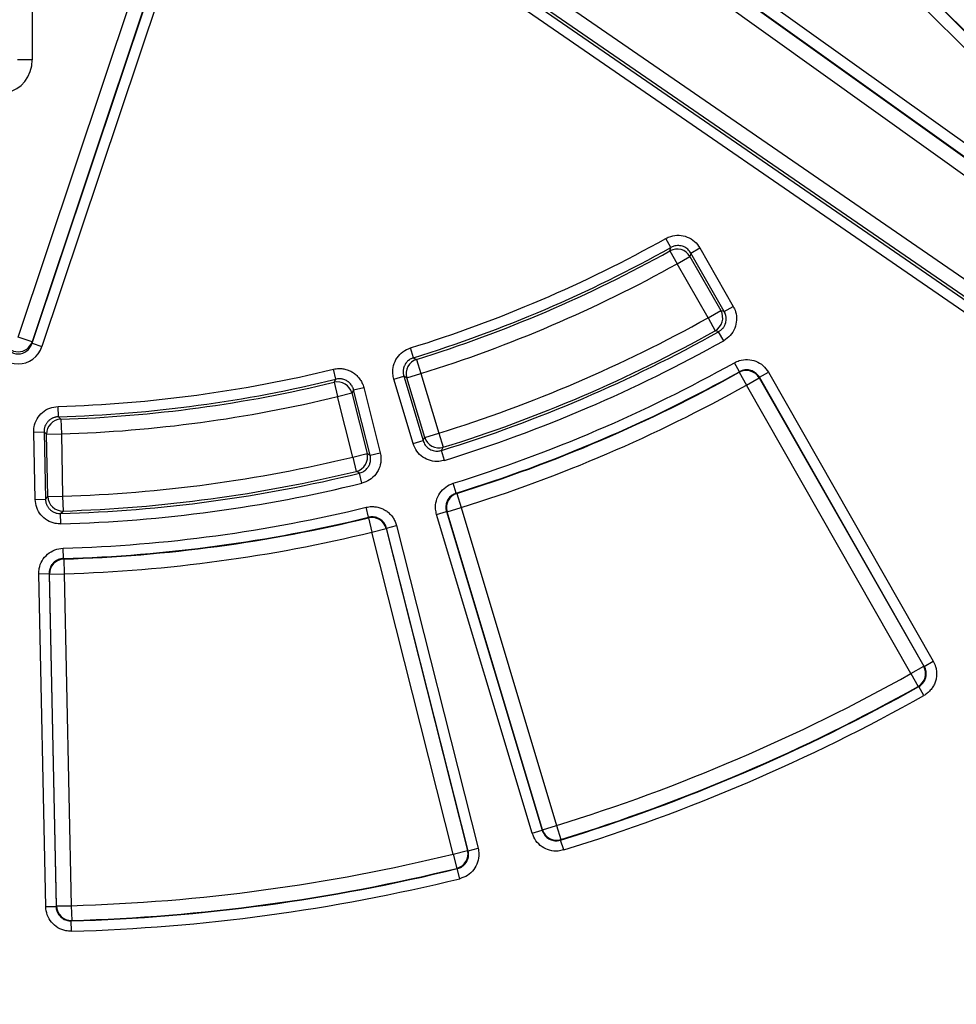
# Model space of a CAD drawing. Units: millimetres. Extents: x -88 to 426, y 1 to 291.
# Drawn here: x 130 to 143, y 95 to 108 of the extents above; entities that cross this region are included whole.
import ezdxf

# ---------------------------------------------------------------- set-up
doc = ezdxf.new("R2010")
doc.units = ezdxf.units.MM

msp = doc.modelspace()

# ---------------------------------------------------------------- linework, layer by layer
at = {"color": 7, "linetype": 'Continuous', "lineweight": 25}
for p, q in [((130.340402, 120.209954), (147.063249, 103.458727)), ((147.105339, 103.42301), (130.341628, 120.21517)), ((146.950291, 103.345961), (130.227445, 120.097188)), ((130.234159, 115.210007), (146.898832, 103.285319)), ((130.136723, 115.077866), (146.84804, 103.119801)), ((146.80595, 103.155518), (130.141278, 115.080206)), ((146.731938, 102.957549), (130.020621, 114.915615)), ((130.038541, 113.163508), (153.600544, 96.935195)), ((153.487375, 96.770884), (130.038336, 112.921394)), ((130.224715, 112.774859), (130.22009, 107.319959)), ((132.95583, 110.8709), (153.618615, 96.639421)), ((130.030408, 103.570709), (132.461133, 110.842327)), ((130.219613, 103.488945), (132.65344, 110.769841)), ((132.650354, 110.779075), (130.219629, 103.507457)), ((153.539397, 96.524404), (132.876611, 110.755883)), ((132.785894, 110.725565), (130.352068, 103.444669)), ((130.22009, 107.319959), (130.020577, 107.320128)), ((138.853338, 104.784016), (138.785157, 104.905901)), ((138.840881, 104.738325), (138.853338, 104.784016)), ((138.840881, 104.738325), (138.937962, 104.564025)), ((139.124039, 104.708748), (139.24535, 104.777947)), ((139.24535, 104.777947), (139.696075, 103.987786)), ((138.937962, 104.564025), (139.111263, 104.66288)), ((139.111263, 104.66288), (139.528475, 103.931471)), ((139.574765, 103.918588), (139.124039, 104.708748)), ((139.355174, 103.832616), (138.937962, 104.564025)), ((139.574765, 103.918588), (139.696075, 103.987786)), ((139.355174, 103.832616), (139.528475, 103.931471)), ((139.355174, 103.832616), (139.452334, 103.65836)), ((130.219629, 103.507457), (130.030408, 103.570709)), ((139.567163, 103.523792), (139.498934, 103.64565)), ((130.219629, 103.507457), (130.219613, 103.488945)), ((130.219613, 103.488945), (130.352068, 103.444669)), ((135.374567, 103.29291), (135.333313, 103.426337)), ((135.416246, 103.270424), (135.47553, 103.079923)), ((139.779377, 103.104376), (139.711268, 103.226302)), ((134.324795, 103.002741), (134.291667, 103.138414)), ((135.108637, 103.004828), (135.242405, 103.044964)), ((135.242405, 103.044964), (135.503831, 102.173664)), ((135.284433, 103.022586), (135.47553, 103.079923)), ((135.526421, 102.216071), (135.284433, 103.022586)), ((135.47553, 103.079923), (135.717518, 102.273408)), ((139.777216, 103.096465), (139.779377, 103.104376)), ((139.777216, 103.096465), (139.874464, 102.922257)), ((139.874464, 102.922257), (140.047765, 103.021112)), ((140.047765, 103.021112), (142.271059, 99.123486)), ((140.049975, 103.029051), (140.171286, 103.09825)), ((142.279066, 99.121264), (140.049975, 103.029051)), ((140.171286, 103.09825), (142.400377, 99.190462)), ((134.300582, 102.962042), (134.324795, 103.002741)), ((134.300582, 102.962042), (134.347552, 102.768137)), ((134.565537, 102.85787), (134.700928, 102.892132)), ((134.700928, 102.892132), (134.9241, 102.010259)), ((135.370063, 102.133528), (135.108637, 103.004828)), ((142.097759, 99.024632), (139.874464, 102.922257)), ((134.347552, 102.768137), (134.540968, 102.817083)), ((134.55413, 101.951834), (134.347552, 102.768137)), ((134.540968, 102.817083), (134.747545, 102.000781)), ((134.788709, 101.975996), (134.565537, 102.85787)), ((130.574065, 102.495528), (130.569968, 102.635127)), ((130.608219, 102.462721), (130.614438, 102.263305)), ((130.24082, 102.288989), (130.380449, 102.291918)), ((130.259894, 101.379515), (130.24082, 102.288989)), ((130.380449, 102.291918), (130.399522, 101.382444)), ((130.414969, 102.259122), (130.614438, 102.263305)), ((130.432624, 101.417271), (130.414969, 102.259122)), ((130.614438, 102.263305), (130.632093, 101.421455)), ((135.526421, 102.216071), (135.717518, 102.273408)), ((135.717518, 102.273408), (135.776716, 102.08288)), ((135.370063, 102.133528), (135.503831, 102.173664)), ((135.753785, 102.040368), (135.776716, 102.08288)), ((134.55413, 101.951834), (134.747545, 102.000781)), ((134.55413, 101.951834), (134.601188, 101.75795)), ((134.788709, 101.975996), (134.9241, 102.010259)), ((135.794986, 101.906924), (135.753785, 102.040368)), ((134.675879, 101.59759), (134.642697, 101.73325)), ((135.952391, 101.464015), (135.911058, 101.597418)), ((130.432624, 101.417271), (130.632093, 101.421455)), ((130.632093, 101.421455), (130.638222, 101.222036)), ((135.952391, 101.464015), (135.95961, 101.460124)), ((135.95961, 101.460124), (136.018712, 101.269566)), ((130.259894, 101.379515), (130.399522, 101.382444)), ((130.604764, 101.187198), (130.638222, 101.222036)), ((130.608805, 101.047597), (130.604764, 101.187198)), ((134.768291, 101.136716), (134.735242, 101.272409)), ((135.686574, 101.175968), (135.820341, 101.216103)), ((136.979472, 96.8669), (135.686574, 101.175968)), ((135.820341, 101.216103), (137.11324, 96.907036)), ((135.827615, 101.21223), (136.018712, 101.269566)), ((137.117152, 96.914367), (135.827615, 101.21223)), ((136.018712, 101.269566), (137.308248, 96.971704)), ((134.764094, 101.12967), (134.768291, 101.136716)), ((134.764094, 101.12967), (134.81125, 100.93581)), ((135.008918, 100.991817), (135.144309, 101.026079)), ((135.144309, 101.026079), (136.248018, 96.664718)), ((134.81125, 100.93581), (135.004666, 100.984757)), ((135.91209, 96.58579), (134.81125, 100.93581)), ((135.004666, 100.984757), (136.105505, 96.634736)), ((136.112627, 96.630455), (135.008918, 100.991817)), ((130.642123, 100.578732), (130.637944, 100.718329)), ((130.642123, 100.578732), (130.64804, 100.573053)), ((130.64804, 100.573053), (130.654068, 100.373632)), ((130.308996, 100.372197), (130.448624, 100.375125)), ((130.403324, 95.874336), (130.308996, 100.372197)), ((130.448624, 100.375125), (130.542953, 95.877265)), ((130.454599, 100.369448), (130.654068, 100.373632)), ((130.548682, 95.883284), (130.454599, 100.369448)), ((130.654068, 100.373632), (130.748151, 95.887467)), ((142.279066, 99.121264), (142.400377, 99.190462)), ((142.097759, 99.024632), (142.271059, 99.123486)), ((142.097759, 99.024632), (142.195299, 98.850588)), ((142.203348, 98.848389), (142.195299, 98.850588)), ((142.271656, 98.726575), (142.203348, 98.848389)), ((136.979472, 96.8669), (137.11324, 96.907036)), ((137.117152, 96.914367), (137.308248, 96.971704)), ((137.308248, 96.971704), (137.367029, 96.781047)), ((137.367029, 96.781047), (137.363071, 96.773702)), ((137.404186, 96.640232), (137.363071, 96.773702)), ((135.91209, 96.58579), (136.105505, 96.634736)), ((136.112627, 96.630455), (136.248018, 96.664718)), ((135.91209, 96.58579), (135.959572, 96.392009)), ((135.96674, 96.387739), (135.959572, 96.392009)), ((136.00001, 96.252101), (135.96674, 96.387739)), ((130.403324, 95.874336), (130.542953, 95.877265)), ((130.548682, 95.883284), (130.748151, 95.887467)), ((130.748151, 95.887467), (130.753843, 95.688036)), ((130.753843, 95.688036), (130.748066, 95.682015)), ((130.752017, 95.542412), (130.748066, 95.682015))]:
    msp.add_line(p, q, dxfattribs=at)
at = {"color": 7, "linetype": 'Continuous', "lineweight": 25, "flags": 128}
for points in [[(139.124039, 104.708748), (139.117281, 104.684467), (139.111263, 104.66288)], [(139.528475, 103.931471), (139.550279, 103.925397), (139.574765, 103.918588)], [(139.498934, 103.64565), (139.47314, 103.65268), (139.452334, 103.65836)], [(135.374567, 103.29291), (135.397649, 103.280451), (135.416246, 103.270424)], [(135.284433, 103.022586), (135.264649, 103.033114), (135.242405, 103.044964)], [(140.049975, 103.029051), (140.048496, 103.023739), (140.047765, 103.021112)], [(134.565537, 102.85787), (134.552536, 102.836277), (134.540968, 102.817083)], [(130.574065, 102.495528), (130.592978, 102.477353), (130.608219, 102.462721)], [(130.414969, 102.259122), (130.398718, 102.274554), (130.380449, 102.291918)], [(135.503831, 102.173664), (135.515784, 102.196092), (135.526421, 102.216071)], [(134.747545, 102.000781), (134.766934, 101.989101), (134.788709, 101.975996)], [(134.642697, 101.73325), (134.619719, 101.746917), (134.601188, 101.75795)], [(130.399522, 101.382444), (130.417034, 101.400861), (130.432624, 101.417271)], [(135.827615, 101.21223), (135.825208, 101.213511), (135.820341, 101.216103)], [(135.008918, 100.991817), (135.006073, 100.987093), (135.004666, 100.984757)], [(130.454599, 100.369448), (130.452621, 100.371327), (130.448624, 100.375125)], [(142.271059, 99.123486), (142.27372, 99.122748), (142.279066, 99.121264)], [(137.11324, 96.907036), (137.115852, 96.911931), (137.117152, 96.914367)], [(136.105505, 96.634736), (136.107872, 96.633314), (136.112627, 96.630455)], [(130.542953, 95.877265), (130.546778, 95.881284), (130.548682, 95.883284)]]:
    msp.add_lwpolyline(points, dxfattribs=at)
at = {"color": 7, "linetype": 'Continuous', "lineweight": 25}
for radius in [80, 79.902102]:
    msp.add_circle((130.044248, 120.5297), radius, dxfattribs=at)
for centre, radius, start, end in [((130.044248, 120.5297), 62.619707, 188.51646984, 348.95190253), ((130.044248, 120.5297), 62.896539, 189.05184009, 348.67932653), ((130.044248, 120.5297), 62.69657, 189.05184009, 348.67932653), ((130.044248, 120.5297), 61.929915, 189.85321892, 348.8272711), ((130.044248, 120.5297), 62.329915, 270, 348.89990429), ((130.044248, 120.5297), 63.70343, 191.71697339, 345.67153937), ((130.044248, 120.5297), 63.503461, 191.71697339, 345.67153937), ((130.044788, 120.530929), 17.903506, 287.1809527, 299.2218918), ((130.044788, 120.530929), 18.043165, 287.1809527, 299.2218918), ((130.044788, 120.530929), 18.07699, 287.2861086, 299.1167359), ((138.937532, 104.562482), 0.200654, 30.0231874, 118.7949708), ((130.044788, 120.530929), 18.276503, 287.2861086, 299.1167359), ((130.044788, 120.530929), 19.118497, 287.2603577, 299.1424868), ((139.353608, 103.833053), 0.20066, 299.4723408, 29.3715683), ((130.044788, 120.530929), 19.351835, 287.1581768, 299.2446677), ((130.044788, 120.530929), 19.31801, 287.2603577, 299.1424868), ((130.030413, 103.576432), 0.201396, 199.9311194, 339.9717251), ((130.044788, 120.530929), 19.491494, 287.1581768, 299.2446677), ((135.476944, 103.079171), 0.200654, 107.6078738, 196.3796571), ((130.044788, 120.530929), 19.821477, 287.2148264, 299.1880181), ((130.044788, 120.530929), 17.903506, 271.6809527, 283.7218918), ((130.044788, 120.530929), 19.961136, 287.2148264, 299.1880181), ((130.044788, 120.530929), 19.96699, 287.2313103, 299.1715342), ((139.874034, 102.920713), 0.200655, 30.0235696, 118.8493869), ((130.044788, 120.530929), 18.043165, 271.6809527, 283.7218918), ((130.044788, 120.530929), 18.07699, 271.7861086, 283.6167359), ((134.346725, 102.766765), 0.200654, 14.5231874, 103.2949708), ((130.044788, 120.530929), 20.166503, 287.2313103, 299.1715342), ((130.044788, 120.530929), 18.276503, 271.7861086, 283.6167359), ((130.615599, 102.262203), 0.200654, 92.1078738, 180.8796571), ((135.718281, 102.274843), 0.20066, 197.0312762, 286.9305037), ((130.044788, 120.530929), 19.118497, 271.7603577, 283.6424868), ((134.552737, 101.952673), 0.20066, 283.9723408, 13.8715683), ((130.044788, 120.530929), 19.351835, 271.6581768, 283.7446677), ((130.044788, 120.530929), 19.31801, 271.7603577, 283.6424868), ((130.044788, 120.530929), 19.491494, 271.6581768, 283.7446677), ((130.633212, 101.422634), 0.20066, 181.5312762, 271.4305037), ((136.020127, 101.268813), 0.200655, 107.5534576, 196.3792749), ((130.044788, 120.530929), 19.821477, 271.7148264, 283.6880181), ((130.044788, 120.530929), 19.961136, 271.7148264, 283.6880181), ((130.044788, 120.530929), 19.96699, 271.7313103, 283.6715342), ((134.810423, 100.934437), 0.200655, 14.5235696, 103.3493869), ((130.044788, 120.530929), 20.166503, 271.7313103, 283.6715342), ((130.65523, 100.372528), 0.200655, 92.0534576, 180.8792749), ((130.044788, 120.530929), 24.653497, 287.1348674, 299.2679771), ((142.096195, 99.025066), 0.200659, 299.5969318, 29.3724676), ((130.044788, 120.530929), 24.858864, 287.1211622, 299.2816823), ((130.044788, 120.530929), 24.85301, 287.1348674, 299.2679771), ((130.044788, 120.530929), 24.998523, 287.1211622, 299.2816823), ((137.309012, 96.973136), 0.200659, 197.0303769, 286.8059127), ((135.910699, 96.586626), 0.200659, 284.0969318, 13.8724676), ((130.044788, 120.530929), 24.653497, 271.6348674, 283.7679771), ((130.044788, 120.530929), 24.858864, 271.6211622, 283.7816823), ((130.044788, 120.530929), 24.85301, 271.6348674, 283.7679771), ((130.044788, 120.530929), 24.998523, 271.6211622, 283.7816823), ((130.74927, 95.888643), 0.200659, 181.5303769, 271.3059127)]:
    msp.add_arc(centre, radius, start, end, dxfattribs=at)
for centre, major_axis, ratio, start_param, end_param in [((129.819126, 107.335348), (0.058161, -0.4516), 0.878484287, 4.858916671, 7.707453943), ((130.030397, 103.557441), (-0.000295, -0.348213), 0.976412782, 5.041369049, 7.525001566), ((130.030397, 103.557441), (0.000179, 0.211516), 0.945556755, 1.899776395, 4.383408912)]:
    msp.add_ellipse(centre, major_axis=major_axis, ratio=ratio, start_param=start_param, end_param=end_param, dxfattribs=at)
for points, knots in [([(138.785157, 104.905901), (138.80695, 104.916343), (138.863007, 104.943204), (138.964906, 104.955149), (139.077631, 104.93126), (139.178839, 104.87189), (139.22318, 104.80926), (139.24535, 104.777947)], [0, 0, 0, 0, 0.136939717, 0.352252277, 0.567797908, 0.783911782, 1, 1, 1, 1]), ([(139.124039, 104.708748), (139.111035, 104.727254), (139.085057, 104.764223), (139.025513, 104.799324), (138.959127, 104.813357), (138.899129, 104.806151), (138.866168, 104.790218), (138.853338, 104.784016)], [0, 0, 0, 0, 0.216393999, 0.432311191, 0.64752422, 0.862792835, 1, 1, 1, 1]), ([(139.696075, 103.987786), (139.70741, 103.964362), (139.735303, 103.906717), (139.746592, 103.802817), (139.721824, 103.690296), (139.661641, 103.589555), (139.598654, 103.545712), (139.567163, 103.523792)], [0, 0, 0, 0, 0.145849417, 0.358915989, 0.572233136, 0.786129605, 1, 1, 1, 1]), ([(139.498934, 103.64565), (139.501862, 103.647335), (139.509698, 103.651843), (139.521806, 103.660186), (139.536656, 103.672279), (139.548594, 103.684232), (139.559465, 103.69712), (139.568142, 103.708957), (139.578092, 103.72529), (139.585581, 103.740985), (139.592647, 103.759966), (139.598467, 103.781665), (139.601888, 103.809684), (139.601209, 103.834704), (139.598077, 103.856895), (139.594184, 103.873067), (139.588205, 103.891002), (139.582188, 103.905144), (139.576626, 103.915218), (139.574765, 103.918588)], [0, 0, 0, 0, 0.032161724, 0.086059202, 0.139751979, 0.214285139, 0.246367361, 0.300137501, 0.353715226, 0.428100774, 0.465094704, 0.546270354, 0.641115336, 0.732561301, 0.783445366, 0.854169584, 0.890447171, 0.963346672, 1, 1, 1, 1]), ([(135.108637, 103.004828), (135.103167, 103.028366), (135.089098, 103.088913), (135.099528, 103.190978), (135.147287, 103.295843), (135.227185, 103.381775), (135.297938, 103.411484), (135.333313, 103.426337)], [0, 0, 0, 0, 0.136939758, 0.35225233, 0.567797917, 0.783911788, 1, 1, 1, 1]), ([(135.374567, 103.29291), (135.366705, 103.290206), (135.353517, 103.285668), (135.335956, 103.276784), (135.323807, 103.269394), (135.310007, 103.259691), (135.297101, 103.248893), (135.283454, 103.234784), (135.274488, 103.223766), (135.264721, 103.21003), (135.256176, 103.195561), (135.246869, 103.175163), (135.23978, 103.153842), (135.235458, 103.1318), (135.233728, 103.11231), (135.233671, 103.098175), (135.234623, 103.082616), (135.236817, 103.065619), (135.240535, 103.051875), (135.242405, 103.044964)], [0, 0, 0, 0, 0.07988062, 0.133995384, 0.188897263, 0.216482241, 0.29616934, 0.350169199, 0.404968194, 0.432503399, 0.512126079, 0.565951699, 0.647780687, 0.727431187, 0.781268966, 0.835696339, 0.863140455, 0.931180163, 1, 1, 1, 1]), ([(134.291667, 103.138414), (134.303411, 103.140904), (134.327034, 103.145911), (134.369818, 103.149114), (134.410092, 103.146946), (134.447543, 103.140122), (134.475286, 103.13258), (134.50228, 103.122683), (134.527763, 103.110864), (134.552767, 103.09664), (134.576482, 103.080304), (134.59872, 103.061979), (134.618892, 103.042327), (134.637811, 103.020555), (134.65479, 102.997232), (134.669713, 102.972545), (134.682193, 102.947309), (134.692965, 102.920539), (134.698213, 102.901818), (134.700928, 102.892132)], [0, 0, 0, 0, 0.067909777, 0.136593658, 0.242312235, 0.295216764, 0.351920438, 0.404876861, 0.457833319, 0.510789794, 0.567576816, 0.620669773, 0.673762692, 0.726855557, 0.78380493, 0.836896623, 0.889988224, 0.943079723, 1, 1, 1, 1]), ([(139.711268, 103.226302), (139.733005, 103.236706), (139.789012, 103.263514), (139.890842, 103.275452), (140.003567, 103.251562), (140.104776, 103.192193), (140.149117, 103.129563), (140.171286, 103.09825)], [0, 0, 0, 0, 0.136613712, 0.352008447, 0.567635617, 0.783830629, 1, 1, 1, 1]), ([(134.565537, 102.85787), (134.563245, 102.865862), (134.559399, 102.879268), (134.551439, 102.897266), (134.544691, 102.909783), (134.535718, 102.924069), (134.525606, 102.937519), (134.512225, 102.951881), (134.501688, 102.961407), (134.490645, 102.970158), (134.476865, 102.979717), (134.457163, 102.990508), (134.433664, 102.999703), (134.411874, 103.005164), (134.389678, 103.008306), (134.37198, 103.008916), (134.352847, 103.007825), (134.3387, 103.005949), (134.328282, 103.003546), (134.324795, 103.002741)], [0, 0, 0, 0, 0.079881736, 0.133997254, 0.188899897, 0.216485259, 0.296173494, 0.35017412, 0.40497389, 0.432509486, 0.48556664, 0.565958829, 0.647788985, 0.727440594, 0.781279126, 0.863114223, 0.897147217, 0.965577121, 1, 1, 1, 1]), ([(140.049975, 103.029051), (140.036972, 103.047556), (140.010993, 103.084526), (139.951449, 103.119626), (139.885063, 103.13366), (139.825106, 103.126458), (139.792174, 103.110556), (139.779377, 103.104376)], [0, 0, 0, 0, 0.216474784, 0.432473091, 0.647768038, 0.863119485, 1, 1, 1, 1]), ([(130.24082, 102.288989), (130.24184, 102.313133), (130.244463, 102.375238), (130.281789, 102.470804), (130.355835, 102.559092), (130.455791, 102.620546), (130.531911, 102.630267), (130.569968, 102.635127)], [0, 0, 0, 0, 0.136939758, 0.35225233, 0.567797917, 0.783911788, 1, 1, 1, 1]), ([(130.574065, 102.495528), (130.568543, 102.495253), (130.55746, 102.4947), (130.540852, 102.492108), (130.524312, 102.488177), (130.508219, 102.482829), (130.492759, 102.476197), (130.477953, 102.468317), (130.463694, 102.459096), (130.450328, 102.448713), (130.437969, 102.437299), (130.42668, 102.424962), (130.416356, 102.41155), (130.407261, 102.397366), (130.396805, 102.377538), (130.388886, 102.356449), (130.382585, 102.329635), (130.380309, 102.309721), (130.380421, 102.295501), (130.380449, 102.291918)], [0, 0, 0, 0, 0.053166609, 0.106700847, 0.161401316, 0.216507825, 0.269543885, 0.322953928, 0.377548754, 0.432554992, 0.485416701, 0.539048138, 0.593070713, 0.647896811, 0.700778885, 0.80836047, 0.863186349, 0.965527916, 1, 1, 1, 1]), ([(135.794986, 101.906924), (135.769659, 101.900947), (135.707332, 101.886239), (135.60346, 101.897784), (135.499004, 101.946398), (135.413738, 102.027023), (135.384621, 102.098028), (135.370063, 102.133528)], [0, 0, 0, 0, 0.145849459, 0.358916041, 0.572233145, 0.786129611, 1, 1, 1, 1]), ([(135.503831, 102.173664), (135.512338, 102.152704), (135.529333, 102.110832), (135.579457, 102.063224), (135.64098, 102.034625), (135.702183, 102.027998), (135.738861, 102.03679), (135.753785, 102.040368)], [0, 0, 0, 0, 0.214186454, 0.427886982, 0.640861143, 0.853865619, 1, 1, 1, 1]), ([(134.642697, 101.73325), (134.651391, 101.735705), (134.668934, 101.74066), (134.689324, 101.750471), (134.708608, 101.762048), (134.726666, 101.775563), (134.7427, 101.791414), (134.75302, 101.803945), (134.760085, 101.813526), (134.766532, 101.823415), (134.772998, 101.834997), (134.779377, 101.848362), (134.786385, 101.866709), (134.791906, 101.888495), (134.794749, 101.910746), (134.795203, 101.927979), (134.794289, 101.945817), (134.79227, 101.961052), (134.789602, 101.972248), (134.788709, 101.975996)], [0, 0, 0, 0, 0.0859009736, 0.1733133328, 0.2142248514, 0.299916298, 0.3871441928, 0.4279790484, 0.4542147328, 0.5003406347, 0.5401394602, 0.5802923353, 0.6410999229, 0.7266628512, 0.79336471, 0.8541677173, 0.8904232082, 0.9633234175, 1, 1, 1, 1]), ([(134.9241, 102.010259), (134.928762, 101.984657), (134.940236, 101.921654), (134.923348, 101.818516), (134.869411, 101.716707), (134.784495, 101.635713), (134.712083, 101.610297), (134.675879, 101.59759)], [0, 0, 0, 0, 0.145849417, 0.358915989, 0.572233136, 0.786129605, 1, 1, 1, 1]), ([(135.686574, 101.175968), (135.681115, 101.199439), (135.667051, 101.259918), (135.677412, 101.361921), (135.725109, 101.466814), (135.804956, 101.552792), (135.875692, 101.582543), (135.911058, 101.597418)], [0, 0, 0, 0, 0.136613749, 0.352008495, 0.567635626, 0.783830634, 1, 1, 1, 1]), ([(135.952391, 101.464015), (135.950635, 101.463461), (135.943597, 101.461241), (135.929724, 101.455888), (135.912933, 101.447515), (135.900118, 101.439432), (135.884872, 101.428544), (135.867869, 101.413681), (135.853402, 101.396391), (135.842674, 101.381058), (135.834063, 101.366699), (135.825549, 101.348039), (135.82068, 101.33375), (135.815686, 101.315742), (135.811831, 101.293562), (135.811435, 101.271097), (135.812692, 101.252734), (135.814769, 101.236691), (135.818478, 101.222985), (135.820341, 101.216103)], [0, 0, 0, 0, 0.017718305, 0.071049199, 0.142928383, 0.197911536, 0.216617607, 0.323158042, 0.413965117, 0.432643177, 0.503102197, 0.574587712, 0.629457403, 0.648075073, 0.754304287, 0.844827904, 0.863442682, 0.931431276, 1, 1, 1, 1]), ([(130.608805, 101.047597), (130.582802, 101.048606), (130.518811, 101.051088), (130.421803, 101.089972), (130.334137, 101.164733), (130.273518, 101.265212), (130.264435, 101.341416), (130.259894, 101.379515)], [0, 0, 0, 0, 0.145849459, 0.358916041, 0.572233145, 0.786129611, 1, 1, 1, 1]), ([(130.399522, 101.382444), (130.399751, 101.376918), (130.40021, 101.365829), (130.402662, 101.349197), (130.406454, 101.332622), (130.411667, 101.316482), (130.418169, 101.300964), (130.425923, 101.28609), (130.435025, 101.271752), (130.445296, 101.258298), (130.456606, 101.245843), (130.468848, 101.234451), (130.482173, 101.224014), (130.49628, 101.214802), (130.516018, 101.204181), (130.537039, 101.196088), (130.564583, 101.189374), (130.585597, 101.186918), (130.600903, 101.187141), (130.604764, 101.187198)], [0, 0, 0, 0, 0.052624657, 0.105613051, 0.159755443, 0.214299678, 0.266791351, 0.31965319, 0.37368789, 0.428129938, 0.480441612, 0.53351533, 0.586976313, 0.641232896, 0.693558621, 0.800009254, 0.854259285, 0.963232851, 1, 1, 1, 1]), ([(134.735242, 101.272409), (134.746956, 101.274885), (134.770515, 101.279867), (134.813233, 101.283059), (134.853474, 101.280892), (134.890924, 101.274069), (134.918667, 101.266527), (134.945662, 101.25663), (134.971144, 101.244811), (134.996148, 101.230586), (135.019863, 101.214251), (135.042101, 101.195926), (135.062273, 101.176274), (135.081192, 101.154501), (135.098171, 101.131178), (135.113094, 101.106492), (135.125574, 101.081256), (135.136346, 101.054486), (135.141594, 101.035765), (135.144309, 101.026079)], [0, 0, 0, 0, 0.067749724, 0.136267427, 0.242026369, 0.294951098, 0.351676412, 0.40465288, 0.457629383, 0.510605903, 0.567414392, 0.620527294, 0.673640158, 0.726752968, 0.783723707, 0.836835346, 0.889946891, 0.943058335, 1, 1, 1, 1]), ([(135.008918, 100.991817), (135.007452, 100.997148), (135.00451, 101.007847), (134.998379, 101.023498), (134.990956, 101.038792), (134.982246, 101.053343), (134.97242, 101.066997), (134.961518, 101.079744), (134.949426, 101.091664), (134.93639, 101.102461), (134.91796, 101.115253), (134.897979, 101.125652), (134.87693, 101.133372), (134.855305, 101.139284), (134.833006, 101.142433), (134.812573, 101.142703), (134.796276, 101.141775), (134.782168, 101.13991), (134.771773, 101.137518), (134.768291, 101.136716)], [0, 0, 0, 0, 0.053187804, 0.106743389, 0.161465679, 0.216594172, 0.269651527, 0.323083013, 0.377699746, 0.432728048, 0.485611252, 0.593211328, 0.648059685, 0.700963465, 0.80858918, 0.863437534, 0.897342855, 0.965610799, 1, 1, 1, 1]), ([(130.308996, 100.372197), (130.310009, 100.396274), (130.312618, 100.458312), (130.349861, 100.553836), (130.423856, 100.642168), (130.523775, 100.70368), (130.599889, 100.713446), (130.637944, 100.718329)], [0, 0, 0, 0, 0.136613749, 0.352008495, 0.567635626, 0.783830634, 1, 1, 1, 1]), ([(130.642123, 100.578732), (130.640283, 100.578668), (130.632907, 100.578408), (130.618109, 100.576958), (130.599691, 100.573376), (130.585182, 100.569012), (130.567581, 100.562595), (130.547224, 100.552816), (130.528662, 100.540021), (130.514227, 100.528112), (130.502092, 100.516577), (130.488901, 100.500871), (130.480391, 100.488402), (130.470766, 100.472384), (130.461124, 100.452041), (130.454738, 100.430499), (130.451043, 100.412468), (130.448756, 100.396453), (130.448668, 100.382255), (130.448624, 100.375125)], [0, 0, 0, 0, 0.017718305, 0.071049199, 0.142928383, 0.197911536, 0.216617607, 0.323158042, 0.413965117, 0.432643177, 0.503102197, 0.574587712, 0.629457403, 0.648075073, 0.754304287, 0.844827904, 0.863442682, 0.931431276, 1, 1, 1, 1]), ([(142.400377, 99.190462), (142.403465, 99.184828), (142.412775, 99.167838), (142.422894, 99.143908), (142.431948, 99.11654), (142.440536, 99.082705), (142.445244, 99.04476), (142.445095, 99.006687), (142.441747, 98.968742), (142.433615, 98.93133), (142.420844, 98.895401), (142.409047, 98.869403), (142.395146, 98.84452), (142.379, 98.820612), (142.360906, 98.798229), (142.341139, 98.777593), (142.31976, 98.758759), (142.29668, 98.741431), (142.280017, 98.731539), (142.271656, 98.726575)], [0, 0, 0, 0, 0.0360128697, 0.1085972024, 0.1452032951, 0.1975806525, 0.3041052234, 0.3583805065, 0.4108140178, 0.5174662663, 0.5718132188, 0.6243859274, 0.6773261948, 0.7314249093, 0.7859234033, 0.8384948563, 0.8914315141, 0.9455176911, 1, 1, 1, 1]), ([(142.203348, 98.848389), (142.210938, 98.852999), (142.226529, 98.86247), (142.243561, 98.877369), (142.254617, 98.889023), (142.26191, 98.897561), (142.268699, 98.906402), (142.277272, 98.919236), (142.284823, 98.932853), (142.292526, 98.950084), (142.298847, 98.968652), (142.30363, 98.990584), (142.305911, 99.012917), (142.305646, 99.035365), (142.302853, 99.057631), (142.298462, 99.07583), (142.292475, 99.093758), (142.286469, 99.107858), (142.280922, 99.117903), (142.279066, 99.121264)], [0, 0, 0, 0, 0.084467059, 0.173508301, 0.21430362, 0.23735813, 0.280359847, 0.320300532, 0.384159034, 0.428228565, 0.499773568, 0.57034151, 0.641365314, 0.712923996, 0.783499568, 0.854522564, 0.890713349, 0.963436491, 1, 1, 1, 1]), ([(137.11324, 96.907036), (137.121747, 96.886076), (137.138743, 96.844204), (137.188866, 96.796597), (137.250389, 96.767997), (137.311548, 96.761377), (137.348188, 96.770141), (137.363071, 96.773702)], [0, 0, 0, 0, 0.214272803, 0.428060043, 0.641121793, 0.854214859, 1, 1, 1, 1]), ([(137.404186, 96.640232), (137.378928, 96.634283), (137.316666, 96.619621), (137.212869, 96.631156), (137.108413, 96.679771), (137.023148, 96.760395), (136.99403, 96.8314), (136.979472, 96.8669)], [0, 0, 0, 0, 0.145500898, 0.358655352, 0.57205964, 0.78604285, 1, 1, 1, 1]), ([(135.96674, 96.387739), (135.972088, 96.389167), (135.982835, 96.392038), (135.998537, 96.398059), (136.013882, 96.405371), (136.027288, 96.413263), (136.041125, 96.422851), (136.054078, 96.433539), (136.067061, 96.446522), (136.077951, 96.459475), (136.090071, 96.476673), (136.100809, 96.496438), (136.108912, 96.517364), (136.114977, 96.538948), (136.118515, 96.561153), (136.119156, 96.58185), (136.118198, 96.600356), (136.116181, 96.615547), (136.113519, 96.626715), (136.112627, 96.630455)], [0, 0, 0, 0, 0.05268931, 0.10589228, 0.159863819, 0.214377577, 0.253768996, 0.320008434, 0.37386912, 0.428280091, 0.4808049, 0.573859973, 0.641392545, 0.693929711, 0.786997225, 0.854525778, 0.890663546, 0.963384565, 1, 1, 1, 1]), ([(136.248018, 96.664718), (136.252672, 96.639189), (136.264144, 96.576262), (136.247337, 96.473187), (136.193465, 96.371343), (136.108602, 96.290295), (136.036206, 96.264832), (136.00001, 96.252101)], [0, 0, 0, 0, 0.145500865, 0.358655312, 0.572059633, 0.786042846, 1, 1, 1, 1]), ([(130.752017, 95.542412), (130.726088, 95.54343), (130.662172, 95.545939), (130.565233, 95.584793), (130.477568, 95.659555), (130.416949, 95.760033), (130.407866, 95.836237), (130.403324, 95.874336)], [0, 0, 0, 0, 0.145500898, 0.358655352, 0.57205964, 0.78604285, 1, 1, 1, 1]), ([(130.542953, 95.877265), (130.543317, 95.869886), (130.54405, 95.855041), (130.547952, 95.834779), (130.552158, 95.820229), (130.55842, 95.802568), (130.568013, 95.782121), (130.580642, 95.763442), (130.592421, 95.748899), (130.603847, 95.73666), (130.619433, 95.723329), (130.631826, 95.714707), (130.647756, 95.70494), (130.668011, 95.695115), (130.689492, 95.688547), (130.708012, 95.684567), (130.723186, 95.682444), (130.738467, 95.681796), (130.74614, 95.681971), (130.748066, 95.682015)], [0, 0, 0, 0, 0.070305895, 0.141453083, 0.195876012, 0.214391375, 0.319839817, 0.409716532, 0.428203329, 0.497930233, 0.568673419, 0.622973919, 0.641398611, 0.74651206, 0.836085838, 0.854505537, 0.92688328, 0.981649218, 1, 1, 1, 1])]:
    msp.add_open_spline(points, degree=3, knots=knots, dxfattribs=at)

doc.saveas('drawing.dxf')
